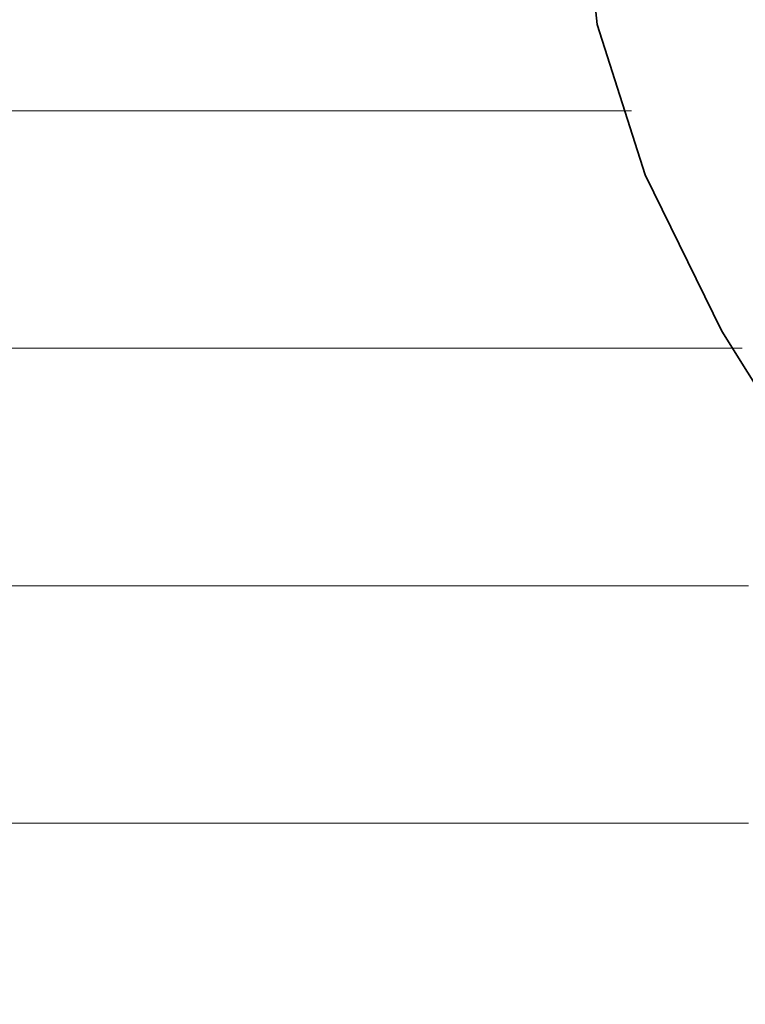
# Model space of a CAD drawing. Units: millimetres. Extents: x 59 to 11996, y 24 to 8424.
# Drawn here: x 8369 to 8391, y 506 to 535 of the extents above; entities that cross this region are included whole.
import ezdxf

# ---------------------------------------------------------------- set-up
doc = ezdxf.new("R2010")
doc.units = ezdxf.units.MM
doc.header["$MEASUREMENT"] = 0
doc.layers.add('(1) Shape lines', color=7, linetype='Continuous', lineweight=35)
doc.layers.add('(9) Sheet', color=7, linetype='Continuous', lineweight=35)

# ---------------------------------------------------------------- blocks, each defined once
blk = doc.blocks.new('HATCH_219_abe04744-7944-4294-80df-cab42f48f366')
at = {"layer": '(1) Shape lines', "color": 0, "lineweight": 9}
for p, q in [((8370.501, 532), (8368.374, 532)), ((8370.66, 525), (8368.374, 525)), ((8370.819, 518), (8368.374, 518)), ((8370.978, 511), (8368.374, 511))]:
    blk.add_line(p, q, dxfattribs=at)
blk = doc.blocks.new('HATCH_220_8144fdd4-b736-4ad0-b42c-24ca5a382a33')
at = {"layer": '(1) Shape lines', "color": 0, "lineweight": 9}
for p, q in [((8374.28, 532), (8370.501, 532)), ((8374.28, 525), (8370.66, 525)), ((8374.28, 518), (8370.819, 518)), ((8374.28, 511), (8370.978, 511))]:
    blk.add_line(p, q, dxfattribs=at)
blk = doc.blocks.new('HATCH_225_0e44e404-e5d3-4f63-897c-29a02f5c2209')
at = {"layer": '(1) Shape lines', "color": 0, "lineweight": 9}
for p, q in [((8375.178, 532), (8374.28, 532)), ((8375.244, 525), (8374.28, 525)), ((8375.31, 518), (8374.28, 518)), ((8375.376, 511), (8374.28, 511))]:
    blk.add_line(p, q, dxfattribs=at)
blk = doc.blocks.new('HATCH_226_1f3f59d4-0347-4fae-9b09-6b81571c1e04')
at = {"layer": '(1) Shape lines', "color": 0, "lineweight": 9}
for p, q in [((8376.742, 532), (8375.178, 532)), ((8376.742, 525), (8375.244, 525)), ((8376.742, 518), (8375.31, 518)), ((8376.742, 511), (8375.376, 511))]:
    blk.add_line(p, q, dxfattribs=at)
blk = doc.blocks.new('HATCH_231_14b6c363-feb0-4aba-a4bd-462ca716ac3d')
at = {"layer": '(1) Shape lines', "color": 0, "lineweight": 9}
for p, q in [((8377.364, 532), (8376.742, 532)), ((8377.409, 525), (8376.742, 525)), ((8377.454, 518), (8376.742, 518)), ((8377.5, 511), (8376.742, 511))]:
    blk.add_line(p, q, dxfattribs=at)
blk = doc.blocks.new('HATCH_232_e69ea70c-396b-4fcf-bd37-199a4c115e51')
at = {"layer": '(1) Shape lines', "color": 0, "lineweight": 9}
for p, q in [((8378.438, 532), (8377.364, 532)), ((8378.438, 525), (8377.409, 525)), ((8378.438, 518), (8377.454, 518)), ((8378.438, 511), (8377.5, 511))]:
    blk.add_line(p, q, dxfattribs=at)
blk = doc.blocks.new('HATCH_237_5d854037-6c40-484a-9815-0b133a338e54')
at = {"layer": '(1) Shape lines', "color": 0, "lineweight": 9}
for p, q in [((8378.468, 532), (8378.438, 532)), ((8378.47, 525), (8378.438, 525)), ((8378.472, 518), (8378.438, 518)), ((8378.474, 511), (8378.438, 511))]:
    blk.add_line(p, q, dxfattribs=at)
blk = doc.blocks.new('HATCH_238_471207cb-235e-454a-b68b-4188e3771d4b')
at = {"layer": '(1) Shape lines', "color": 0, "lineweight": 9}
for p, q in [((8378.52, 532), (8378.468, 532)), ((8378.52, 525), (8378.47, 525)), ((8378.52, 518), (8378.472, 518)), ((8378.52, 511), (8378.474, 511))]:
    blk.add_line(p, q, dxfattribs=at)
blk = doc.blocks.new('HATCH_243_12341131-cc70-4797-b94d-62a31fde79e2')
at = {"layer": '(1) Shape lines', "color": 0, "lineweight": 9}
for p, q in [((8378.626, 532), (8378.52, 532)), ((8378.633, 525), (8378.52, 525)), ((8378.641, 518), (8378.52, 518)), ((8378.649, 511), (8378.52, 511))]:
    blk.add_line(p, q, dxfattribs=at)
blk = doc.blocks.new('HATCH_244_f323a27f-cac6-4b13-bd82-c6246a63e42c')
at = {"layer": '(1) Shape lines', "color": 0, "lineweight": 9}
for p, q in [((8378.808, 532), (8378.626, 532)), ((8378.808, 525), (8378.633, 525)), ((8378.808, 518), (8378.641, 518)), ((8378.808, 511), (8378.649, 511))]:
    blk.add_line(p, q, dxfattribs=at)
blk = doc.blocks.new('HATCH_249_7a022d36-60df-4f62-9530-642ce348ff93')
at = {"layer": '(1) Shape lines', "color": 0, "lineweight": 9}
for p, q in [((8379.032, 532), (8378.808, 532)), ((8379.048, 525), (8378.808, 525)), ((8379.065, 518), (8378.808, 518)), ((8379.081, 511), (8378.808, 511))]:
    blk.add_line(p, q, dxfattribs=at)
blk = doc.blocks.new('HATCH_250_d8afdc2b-8ff2-4ae6-a5ac-b1531616729f')
at = {"layer": '(1) Shape lines', "color": 0, "lineweight": 9}
for p, q in [((8379.417, 532), (8379.032, 532)), ((8379.417, 525), (8379.048, 525)), ((8379.417, 518), (8379.065, 518)), ((8379.417, 511), (8379.081, 511))]:
    blk.add_line(p, q, dxfattribs=at)
blk = doc.blocks.new('HATCH_255_2a54c022-d99b-4edb-b61e-9f9b86b38772')
at = {"layer": '(1) Shape lines', "color": 0, "lineweight": 9}
for p, q in [((8379.447, 532), (8379.417, 532)), ((8379.449, 525), (8379.417, 525)), ((8379.451, 518), (8379.417, 518)), ((8379.454, 511), (8379.417, 511))]:
    blk.add_line(p, q, dxfattribs=at)
blk = doc.blocks.new('HATCH_256_4647c3c9-c1c3-484b-9c59-d022e5034024')
at = {"layer": '(1) Shape lines', "color": 0, "lineweight": 9}
for p, q in [((8379.499, 532), (8379.447, 532)), ((8379.499, 525), (8379.449, 525)), ((8379.499, 518), (8379.451, 518)), ((8379.499, 511), (8379.454, 511))]:
    blk.add_line(p, q, dxfattribs=at)
blk = doc.blocks.new('HATCH_261_48da392e-763c-493c-9e72-01f772384e5d')
at = {"layer": '(1) Shape lines', "color": 0, "lineweight": 9}
for p, q in [((8379.504, 532), (8379.499, 532)), ((8379.504, 525), (8379.499, 525)), ((8379.505, 518), (8379.499, 518)), ((8379.505, 511), (8379.499, 511))]:
    blk.add_line(p, q, dxfattribs=at)
blk = doc.blocks.new('HATCH_262_ba4ecca1-5493-47f0-9993-d6ad1913c5d7')
at = {"layer": '(1) Shape lines', "color": 0, "lineweight": 9}
for p, q in [((8379.513, 532), (8379.504, 532)), ((8379.513, 525), (8379.504, 525)), ((8379.513, 518), (8379.505, 518)), ((8379.513, 511), (8379.505, 511))]:
    blk.add_line(p, q, dxfattribs=at)
blk = doc.blocks.new('HATCH_267_b3283996-e304-48f4-9454-21c1cac85253')
at = {"layer": '(1) Shape lines', "color": 0, "lineweight": 9}
for p, q in [((8379.807, 532), (8379.513, 532)), ((8379.828, 525), (8379.513, 525)), ((8379.849, 518), (8379.513, 518)), ((8379.871, 511), (8379.513, 511))]:
    blk.add_line(p, q, dxfattribs=at)
blk = doc.blocks.new('HATCH_268_8d4c6528-69d2-4a43-bbf9-775aa2efeb17')
at = {"layer": '(1) Shape lines', "color": 0, "lineweight": 9}
for p, q in [((8380.31, 532), (8379.807, 532)), ((8380.31, 525), (8379.828, 525)), ((8380.31, 518), (8379.849, 518)), ((8380.31, 511), (8379.871, 511))]:
    blk.add_line(p, q, dxfattribs=at)
blk = doc.blocks.new('HATCH_273_663f699e-95d2-4b28-8843-e870ac2eb3f0')
at = {"layer": '(1) Shape lines', "color": 0, "lineweight": 9}
for p, q in [((8380.349, 532), (8380.31, 532)), ((8380.351, 525), (8380.31, 525)), ((8380.354, 518), (8380.31, 518)), ((8380.357, 511), (8380.31, 511))]:
    blk.add_line(p, q, dxfattribs=at)
blk = doc.blocks.new('HATCH_274_2a450a2e-7a54-4dac-905a-2da469f7a046')
at = {"layer": '(1) Shape lines', "color": 0, "lineweight": 9}
for p, q in [((8380.415, 532), (8380.349, 532)), ((8380.415, 525), (8380.351, 525)), ((8380.415, 518), (8380.354, 518)), ((8380.415, 511), (8380.357, 511))]:
    blk.add_line(p, q, dxfattribs=at)
blk = doc.blocks.new('HATCH_279_6c3f29af-d96e-494a-80ca-cbd50ccb49d3')
at = {"layer": '(1) Shape lines', "color": 0, "lineweight": 9}
for p, q in [((8380.625, 532), (8380.415, 532)), ((8380.64, 525), (8380.415, 525)), ((8380.655, 518), (8380.415, 518)), ((8380.67, 511), (8380.415, 511))]:
    blk.add_line(p, q, dxfattribs=at)
blk = doc.blocks.new('HATCH_280_9c97508f-2c8b-4553-81e4-0d0b1886d930')
at = {"layer": '(1) Shape lines', "color": 0, "lineweight": 9}
for p, q in [((8380.983, 532), (8380.625, 532)), ((8380.983, 525), (8380.64, 525)), ((8380.983, 518), (8380.655, 518)), ((8380.983, 511), (8380.67, 511))]:
    blk.add_line(p, q, dxfattribs=at)
blk = doc.blocks.new('HATCH_285_574b926a-b2bd-4500-8f88-4d739093d173')
at = {"layer": '(1) Shape lines', "color": 0, "lineweight": 9}
for p, q in [((8381.034, 532), (8380.983, 532)), ((8381.037, 525), (8380.983, 525)), ((8381.041, 518), (8380.983, 518)), ((8381.045, 511), (8380.983, 511))]:
    blk.add_line(p, q, dxfattribs=at)
blk = doc.blocks.new('HATCH_286_aba7bf45-5acb-4635-b97b-a949f5546797')
at = {"layer": '(1) Shape lines', "color": 0, "lineweight": 9}
for p, q in [((8381.12, 532), (8381.034, 532)), ((8381.12, 525), (8381.037, 525)), ((8381.12, 518), (8381.041, 518)), ((8381.12, 511), (8381.045, 511))]:
    blk.add_line(p, q, dxfattribs=at)
blk = doc.blocks.new('HATCH_291_44020100-cc1e-493e-b1be-82c7db42e21e')
at = {"layer": '(1) Shape lines', "color": 0, "lineweight": 9}
for p, q in [((8381.16, 532), (8381.12, 532)), ((8381.163, 525), (8381.12, 525)), ((8381.166, 518), (8381.12, 518)), ((8381.169, 511), (8381.12, 511))]:
    blk.add_line(p, q, dxfattribs=at)
blk = doc.blocks.new('HATCH_292_bd6cc981-da35-4fd8-b72f-cbb7c3012f6d')
at = {"layer": '(1) Shape lines', "color": 0, "lineweight": 9}
for p, q in [((8381.228, 532), (8381.16, 532)), ((8381.228, 525), (8381.163, 525)), ((8381.228, 518), (8381.166, 518)), ((8381.228, 511), (8381.169, 511))]:
    blk.add_line(p, q, dxfattribs=at)
blk = doc.blocks.new('HATCH_297_72b2df98-4870-47e0-80aa-ae3279d7fa9f')
at = {"layer": '(1) Shape lines', "color": 0, "lineweight": 9}
for p, q in [((8381.458, 532), (8381.228, 532)), ((8381.475, 525), (8381.228, 525)), ((8381.491, 518), (8381.228, 518)), ((8381.508, 511), (8381.228, 511))]:
    blk.add_line(p, q, dxfattribs=at)
blk = doc.blocks.new('HATCH_298_38ed1078-035b-48d8-8eed-94dfa2c3b4a6')
at = {"layer": '(1) Shape lines', "color": 0, "lineweight": 9}
for p, q in [((8381.85, 532), (8381.458, 532)), ((8381.85, 525), (8381.475, 525)), ((8381.85, 518), (8381.491, 518)), ((8381.85, 511), (8381.508, 511))]:
    blk.add_line(p, q, dxfattribs=at)
blk = doc.blocks.new('HATCH_303_6738e111-6e0c-47de-9fc3-d712211eaffc')
at = {"layer": '(1) Shape lines', "color": 0, "lineweight": 9}
for p, q in [((8381.889, 532), (8381.85, 532)), ((8381.892, 525), (8381.85, 525)), ((8381.895, 518), (8381.85, 518)), ((8381.898, 511), (8381.85, 511))]:
    blk.add_line(p, q, dxfattribs=at)
blk = doc.blocks.new('HATCH_304_36af35c8-09cf-409e-a13d-3c8a47bc99c4')
at = {"layer": '(1) Shape lines', "color": 0, "lineweight": 9}
for p, q in [((8381.957, 532), (8381.889, 532)), ((8381.957, 525), (8381.892, 525)), ((8381.957, 518), (8381.895, 518)), ((8381.957, 511), (8381.898, 511))]:
    blk.add_line(p, q, dxfattribs=at)
blk = doc.blocks.new('HATCH_309_9cc8aacb-f365-427c-a2f4-08e0e56a67f5')
at = {"layer": '(1) Shape lines', "color": 0, "lineweight": 9}
for p, q in [((8382.052, 532), (8381.957, 532)), ((8382.058, 525), (8381.957, 525)), ((8382.065, 518), (8381.957, 518)), ((8382.072, 511), (8381.957, 511))]:
    blk.add_line(p, q, dxfattribs=at)
blk = doc.blocks.new('HATCH_310_1483fd4d-0644-4350-a8df-dc39d2f59a28')
at = {"layer": '(1) Shape lines', "color": 0, "lineweight": 9}
for p, q in [((8382.212, 532), (8382.052, 532)), ((8382.212, 525), (8382.058, 525)), ((8382.212, 518), (8382.065, 518)), ((8382.212, 511), (8382.072, 511))]:
    blk.add_line(p, q, dxfattribs=at)
blk = doc.blocks.new('HATCH_315_e53b407a-db8c-44d1-8c2d-99c0a963adf3')
at = {"layer": '(1) Shape lines', "color": 0, "lineweight": 9}
for p, q in [((8382.32, 532), (8382.212, 532)), ((8382.327, 525), (8382.212, 525)), ((8382.335, 518), (8382.212, 518)), ((8382.343, 511), (8382.212, 511))]:
    blk.add_line(p, q, dxfattribs=at)
blk = doc.blocks.new('HATCH_316_bf82db73-1c7a-4780-a51e-5cb6608c1d55')
at = {"layer": '(1) Shape lines', "color": 0, "lineweight": 9}
for p, q in [((8382.502, 532), (8382.32, 532)), ((8382.502, 525), (8382.327, 525)), ((8382.502, 518), (8382.335, 518)), ((8382.502, 511), (8382.343, 511))]:
    blk.add_line(p, q, dxfattribs=at)
blk = doc.blocks.new('HATCH_321_55f018ce-1355-43bc-8028-0ed65c9261b3')
at = {"layer": '(1) Shape lines', "color": 0, "lineweight": 9}
for p, q in [((8382.541, 532), (8382.502, 532)), ((8382.544, 525), (8382.502, 525)), ((8382.546, 518), (8382.502, 518)), ((8382.549, 511), (8382.502, 511))]:
    blk.add_line(p, q, dxfattribs=at)
blk = doc.blocks.new('HATCH_322_8c8f3d30-5cfd-4a32-822e-417c33cbd75e')
at = {"layer": '(1) Shape lines', "color": 0, "lineweight": 9}
for p, q in [((8382.606, 532), (8382.541, 532)), ((8382.606, 525), (8382.544, 525)), ((8382.606, 518), (8382.546, 518)), ((8382.606, 511), (8382.549, 511))]:
    blk.add_line(p, q, dxfattribs=at)
blk = doc.blocks.new('HATCH_327_22738e00-31d8-412a-b0d6-05ba371a4117')
at = {"layer": '(1) Shape lines', "color": 0, "lineweight": 9}
for p, q in [((8382.782, 532), (8382.606, 532)), ((8382.795, 525), (8382.606, 525)), ((8382.808, 518), (8382.606, 518)), ((8382.821, 511), (8382.606, 511))]:
    blk.add_line(p, q, dxfattribs=at)
blk = doc.blocks.new('HATCH_328_8b085425-c754-45fa-a376-b55a1c048709')
at = {"layer": '(1) Shape lines', "color": 0, "lineweight": 9}
for p, q in [((8383.082, 532), (8382.782, 532)), ((8383.082, 525), (8382.795, 525)), ((8383.082, 518), (8382.808, 518)), ((8383.082, 511), (8382.821, 511))]:
    blk.add_line(p, q, dxfattribs=at)
blk = doc.blocks.new('HATCH_333_61acb6d0-8a32-4f17-9736-a2e6b89f39d2')
at = {"layer": '(1) Shape lines', "color": 0, "lineweight": 9}
for p, q in [((8383.118, 532), (8383.082, 532)), ((8383.12, 525), (8383.082, 525)), ((8383.123, 518), (8383.082, 518)), ((8383.125, 511), (8383.082, 511))]:
    blk.add_line(p, q, dxfattribs=at)
blk = doc.blocks.new('HATCH_334_eae185a5-7a18-4547-86a4-7741e00d7907')
at = {"layer": '(1) Shape lines', "color": 0, "lineweight": 9}
for p, q in [((8383.178, 532), (8383.118, 532)), ((8383.178, 525), (8383.12, 525)), ((8383.178, 518), (8383.123, 518)), ((8383.178, 511), (8383.125, 511))]:
    blk.add_line(p, q, dxfattribs=at)
blk = doc.blocks.new('HATCH_339_2048c112-90a9-4528-afda-50ff12bef0b3')
at = {"layer": '(1) Shape lines', "color": 0, "lineweight": 9}
for p, q in [((8383.187, 532), (8383.178, 532)), ((8383.188, 525), (8383.178, 525)), ((8383.188, 518), (8383.178, 518)), ((8383.189, 511), (8383.178, 511))]:
    blk.add_line(p, q, dxfattribs=at)
blk = doc.blocks.new('HATCH_340_782c30c7-e801-4426-8899-435084ffa19c')
at = {"layer": '(1) Shape lines', "color": 0, "lineweight": 9}
for p, q in [((8383.203, 532), (8383.187, 532)), ((8383.203, 525), (8383.188, 525)), ((8383.203, 518), (8383.188, 518)), ((8383.203, 511), (8383.189, 511))]:
    blk.add_line(p, q, dxfattribs=at)
blk = doc.blocks.new('HATCH_345_113ab3c8-332b-4340-af78-927793b9cdca')
at = {"layer": '(1) Shape lines', "color": 0, "lineweight": 9}
for p, q in [((8383.342, 532), (8383.203, 532)), ((8383.352, 525), (8383.203, 525)), ((8383.362, 518), (8383.203, 518)), ((8383.373, 511), (8383.203, 511))]:
    blk.add_line(p, q, dxfattribs=at)
blk = doc.blocks.new('HATCH_346_6f0f6f8a-3009-4e92-878b-fdefe6337747')
at = {"layer": '(1) Shape lines', "color": 0, "lineweight": 9}
for p, q in [((8383.579, 532), (8383.342, 532)), ((8383.579, 525), (8383.352, 525)), ((8383.579, 518), (8383.362, 518)), ((8383.579, 511), (8383.373, 511))]:
    blk.add_line(p, q, dxfattribs=at)
blk = doc.blocks.new('HATCH_351_e00b6341-aa73-4fab-8be3-81dbcce36dce')
at = {"layer": '(1) Shape lines', "color": 0, "lineweight": 9}
for p, q in [((8383.583, 532), (8383.579, 532)), ((8383.584, 525), (8383.579, 525)), ((8383.584, 518), (8383.579, 518)), ((8383.584, 511), (8383.579, 511))]:
    blk.add_line(p, q, dxfattribs=at)
blk = doc.blocks.new('HATCH_352_7da5c2f2-5151-4527-ac01-c7568fcd5084')
at = {"layer": '(1) Shape lines', "color": 0, "lineweight": 9}
for p, q in [((8383.591, 532), (8383.583, 532)), ((8383.591, 525), (8383.584, 525)), ((8383.591, 518), (8383.584, 518)), ((8383.591, 511), (8383.584, 511))]:
    blk.add_line(p, q, dxfattribs=at)
blk = doc.blocks.new('HATCH_357_7cd119aa-7c2f-483f-b0f5-7d21a6b9b7d9')
at = {"layer": '(1) Shape lines', "color": 0, "lineweight": 9}
for p, q in [((8383.623, 532), (8383.591, 532)), ((8383.625, 525), (8383.591, 525)), ((8383.628, 518), (8383.591, 518)), ((8383.63, 511), (8383.591, 511))]:
    blk.add_line(p, q, dxfattribs=at)
blk = doc.blocks.new('HATCH_358_e0911a05-dcec-4564-b2e5-597fa568287e')
at = {"layer": '(1) Shape lines', "color": 0, "lineweight": 9}
for p, q in [((8383.677, 532), (8383.623, 532)), ((8383.677, 525), (8383.625, 525)), ((8383.677, 518), (8383.628, 518)), ((8383.677, 511), (8383.63, 511))]:
    blk.add_line(p, q, dxfattribs=at)
blk = doc.blocks.new('HATCH_363_b2cab291-32ed-493a-858f-d14b3030d198')
at = {"layer": '(1) Shape lines', "color": 0, "lineweight": 9}
for p, q in [((8383.787, 532), (8383.677, 532)), ((8383.795, 525), (8383.677, 525)), ((8383.803, 518), (8383.677, 518)), ((8383.811, 511), (8383.677, 511))]:
    blk.add_line(p, q, dxfattribs=at)
blk = doc.blocks.new('HATCH_364_52a17634-a734-484a-855b-8daf6a96a46c')
at = {"layer": '(1) Shape lines', "color": 0, "lineweight": 9}
for p, q in [((8383.973, 532), (8383.787, 532)), ((8383.973, 525), (8383.795, 525)), ((8383.973, 518), (8383.803, 518)), ((8383.973, 511), (8383.811, 511))]:
    blk.add_line(p, q, dxfattribs=at)
blk = doc.blocks.new('HATCH_369_88c95f44-208d-4053-aa8d-0a9df5093559')
at = {"layer": '(1) Shape lines', "color": 0, "lineweight": 9}
for p, q in [((8383.995, 532), (8383.973, 532)), ((8383.997, 525), (8383.973, 525)), ((8383.998, 518), (8383.973, 518)), ((8384, 511), (8383.973, 511))]:
    blk.add_line(p, q, dxfattribs=at)
blk = doc.blocks.new('HATCH_370_a253dd7f-9845-4946-b180-e8ab179a8db4')
at = {"layer": '(1) Shape lines', "color": 0, "lineweight": 9}
for p, q in [((8384.032, 532), (8383.995, 532)), ((8384.032, 525), (8383.997, 525)), ((8384.032, 518), (8383.998, 518)), ((8384.032, 511), (8384, 511))]:
    blk.add_line(p, q, dxfattribs=at)
blk = doc.blocks.new('HATCH_375_a9363003-3034-4c02-88c3-bdc1589a711b')
at = {"layer": '(1) Shape lines', "color": 0, "lineweight": 9}
for p, q in [((8384.06, 532), (8384.032, 532)), ((8384.062, 525), (8384.032, 525)), ((8384.064, 518), (8384.032, 518)), ((8384.067, 511), (8384.032, 511))]:
    blk.add_line(p, q, dxfattribs=at)
blk = doc.blocks.new('HATCH_376_319cc17e-3a1c-413e-b229-1d6520742ea1')
at = {"layer": '(1) Shape lines', "color": 0, "lineweight": 9}
for p, q in [((8384.108, 532), (8384.06, 532)), ((8384.108, 525), (8384.062, 525)), ((8384.108, 518), (8384.064, 518)), ((8384.108, 511), (8384.067, 511))]:
    blk.add_line(p, q, dxfattribs=at)
blk = doc.blocks.new('HATCH_381_53f96e18-8ebb-4023-b2ec-c7bf3d1b926e')
at = {"layer": '(1) Shape lines', "color": 0, "lineweight": 9}
for p, q in [((8384.22, 532), (8384.108, 532)), ((8384.228, 525), (8384.108, 525)), ((8384.236, 518), (8384.108, 518)), ((8384.245, 511), (8384.108, 511))]:
    blk.add_line(p, q, dxfattribs=at)
blk = doc.blocks.new('HATCH_382_9cbb8add-feb6-428e-ae3a-71b6ecb9dfac')
at = {"layer": '(1) Shape lines', "color": 0, "lineweight": 9}
for p, q in [((8384.41, 532), (8384.22, 532)), ((8384.41, 525), (8384.228, 525)), ((8384.41, 518), (8384.236, 518)), ((8384.41, 511), (8384.245, 511))]:
    blk.add_line(p, q, dxfattribs=at)
blk = doc.blocks.new('HATCH_387_432fa492-c955-4d84-87f4-c5b10fc85bb6')
at = {"layer": '(1) Shape lines', "color": 0, "lineweight": 9}
for p, q in [((8384.434, 532), (8384.41, 532)), ((8384.435, 525), (8384.41, 525)), ((8384.437, 518), (8384.41, 518)), ((8384.439, 511), (8384.41, 511))]:
    blk.add_line(p, q, dxfattribs=at)
blk = doc.blocks.new('HATCH_388_8ec2ebfc-d414-407c-a315-a89a2f9271b7')
at = {"layer": '(1) Shape lines', "color": 0, "lineweight": 9}
for p, q in [((8384.473, 532), (8384.434, 532)), ((8384.473, 525), (8384.435, 525)), ((8384.473, 518), (8384.437, 518)), ((8384.473, 511), (8384.439, 511))]:
    blk.add_line(p, q, dxfattribs=at)
blk = doc.blocks.new('HATCH_393_21a34350-cfda-4221-9de6-30af735011fb')
at = {"layer": '(1) Shape lines', "color": 0, "lineweight": 9}
for p, q in [((8384.498, 532), (8384.473, 532)), ((8384.5, 525), (8384.473, 525)), ((8384.502, 518), (8384.473, 518)), ((8384.504, 511), (8384.473, 511))]:
    blk.add_line(p, q, dxfattribs=at)
blk = doc.blocks.new('HATCH_394_80d4b478-ef3a-4ebf-b03e-ad9fa955a89d')
at = {"layer": '(1) Shape lines', "color": 0, "lineweight": 9}
for p, q in [((8384.541, 532), (8384.498, 532)), ((8384.541, 525), (8384.5, 525)), ((8384.541, 518), (8384.502, 518)), ((8384.541, 511), (8384.504, 511))]:
    blk.add_line(p, q, dxfattribs=at)
blk = doc.blocks.new('HATCH_399_0928438c-7257-4834-9adc-074640da51f4')
at = {"layer": '(1) Shape lines', "color": 0, "lineweight": 9}
for p, q in [((8384.61, 532), (8384.541, 532)), ((8384.615, 525), (8384.541, 525)), ((8384.62, 518), (8384.541, 518)), ((8384.625, 511), (8384.541, 511))]:
    blk.add_line(p, q, dxfattribs=at)
blk = doc.blocks.new('HATCH_400_000ec8ca-315d-499c-b17d-c9621cb2783c')
at = {"layer": '(1) Shape lines', "color": 0, "lineweight": 9}
for p, q in [((8384.727, 532), (8384.61, 532)), ((8384.727, 525), (8384.615, 525)), ((8384.727, 518), (8384.62, 518)), ((8384.727, 511), (8384.625, 511))]:
    blk.add_line(p, q, dxfattribs=at)
blk = doc.blocks.new('HATCH_405_3a1406a8-e16b-43d3-853f-2b6ef604523b')
at = {"layer": '(1) Shape lines', "color": 0, "lineweight": 9}
for p, q in [((8384.746, 532), (8384.727, 532)), ((8384.747, 525), (8384.727, 525)), ((8384.749, 518), (8384.727, 518)), ((8384.75, 511), (8384.727, 511))]:
    blk.add_line(p, q, dxfattribs=at)
blk = doc.blocks.new('HATCH_406_7ea84c5d-b861-42c2-88ff-021cc26e9b23')
at = {"layer": '(1) Shape lines', "color": 0, "lineweight": 9}
for p, q in [((8384.777, 532), (8384.746, 532)), ((8384.777, 525), (8384.747, 525)), ((8384.777, 518), (8384.749, 518)), ((8384.777, 511), (8384.75, 511))]:
    blk.add_line(p, q, dxfattribs=at)
blk = doc.blocks.new('HATCH_411_49122839-93ab-4ae0-a7f9-c9f265666e89')
at = {"layer": '(1) Shape lines', "color": 0, "lineweight": 9}
for p, q in [((8384.832, 532), (8384.777, 532)), ((8384.836, 525), (8384.777, 525)), ((8384.84, 518), (8384.777, 518)), ((8384.844, 511), (8384.777, 511))]:
    blk.add_line(p, q, dxfattribs=at)
blk = doc.blocks.new('HATCH_412_834f3b28-d84d-4248-b823-38eadd5e5e3e')
at = {"layer": '(1) Shape lines', "color": 0, "lineweight": 9}
for p, q in [((8384.924, 532), (8384.832, 532)), ((8384.924, 525), (8384.836, 525)), ((8384.924, 518), (8384.84, 518)), ((8384.924, 511), (8384.844, 511))]:
    blk.add_line(p, q, dxfattribs=at)
blk = doc.blocks.new('HATCH_417_f4c4952f-fa67-428b-823c-65895e3c6ee4')
at = {"layer": '(1) Shape lines', "color": 0, "lineweight": 9}
for p, q in [((8384.947, 532), (8384.924, 532)), ((8384.949, 525), (8384.924, 525)), ((8384.951, 518), (8384.924, 518)), ((8384.952, 511), (8384.924, 511))]:
    blk.add_line(p, q, dxfattribs=at)
blk = doc.blocks.new('HATCH_418_67d3dc6a-112f-45f2-89da-275c24f839b8')
at = {"layer": '(1) Shape lines', "color": 0, "lineweight": 9}
for p, q in [((8384.987, 532), (8384.947, 532)), ((8384.987, 525), (8384.949, 525)), ((8384.987, 518), (8384.951, 518)), ((8384.987, 511), (8384.952, 511))]:
    blk.add_line(p, q, dxfattribs=at)
blk = doc.blocks.new('HATCH_423_8c2f04dc-b785-46ed-8636-33def74611d5')
at = {"layer": '(1) Shape lines', "color": 0, "lineweight": 9}
for p, q in [((8385.063, 532), (8384.987, 532)), ((8385.068, 525), (8384.987, 525)), ((8385.074, 518), (8384.987, 518)), ((8385.079, 511), (8384.987, 511))]:
    blk.add_line(p, q, dxfattribs=at)
blk = doc.blocks.new('HATCH_424_2d06c723-5886-4f7b-a708-ae3dca4bc058')
at = {"layer": '(1) Shape lines', "color": 0, "lineweight": 9}
for p, q in [((8385.192, 532), (8385.063, 532)), ((8385.192, 525), (8385.068, 525)), ((8385.192, 518), (8385.074, 518)), ((8385.192, 511), (8385.079, 511))]:
    blk.add_line(p, q, dxfattribs=at)
blk = doc.blocks.new('HATCH_429_8181cecf-eaf2-45dd-b4fb-206a6e684068')
at = {"layer": '(1) Shape lines', "color": 0, "lineweight": 9}
for p, q in [((8385.198, 532), (8385.192, 532)), ((8385.199, 525), (8385.192, 525)), ((8385.199, 518), (8385.192, 518)), ((8385.2, 511), (8385.192, 511))]:
    blk.add_line(p, q, dxfattribs=at)
blk = doc.blocks.new('HATCH_430_ba91852c-6777-4735-b029-82be2972896e')
at = {"layer": '(1) Shape lines', "color": 0, "lineweight": 9}
for p, q in [((8385.209, 532), (8385.198, 532)), ((8385.209, 525), (8385.199, 525)), ((8385.209, 518), (8385.199, 518)), ((8385.209, 511), (8385.2, 511))]:
    blk.add_line(p, q, dxfattribs=at)
blk = doc.blocks.new('HATCH_435_08528f8b-cd8a-4f66-abcc-1f4d8132ee1a')
at = {"layer": '(1) Shape lines', "color": 0, "lineweight": 9}
for p, q in [((8385.212, 532), (8385.209, 532)), ((8385.213, 525), (8385.209, 525)), ((8385.213, 518), (8385.209, 518)), ((8385.213, 511), (8385.209, 511))]:
    blk.add_line(p, q, dxfattribs=at)
blk = doc.blocks.new('HATCH_436_770b194d-ec0f-4d17-abdb-51f57c888ee9')
at = {"layer": '(1) Shape lines', "color": 0, "lineweight": 9}
for p, q in [((8385.217, 532), (8385.212, 532)), ((8385.217, 525), (8385.213, 525)), ((8385.217, 518), (8385.213, 518)), ((8385.217, 511), (8385.213, 511))]:
    blk.add_line(p, q, dxfattribs=at)
blk = doc.blocks.new('HATCH_441_96a2703d-a769-4b1c-bd91-13474dc03809')
at = {"layer": '(1) Shape lines', "color": 0, "lineweight": 9}
for p, q in [((8385.305, 532), (8385.217, 532)), ((8385.311, 525), (8385.217, 525)), ((8385.317, 518), (8385.217, 518)), ((8385.323, 511), (8385.217, 511))]:
    blk.add_line(p, q, dxfattribs=at)
blk = doc.blocks.new('HATCH_442_3a985878-5e2c-43c8-b5e5-99907b61d5b5')
at = {"layer": '(1) Shape lines', "color": 0, "lineweight": 9}
for p, q in [((8385.452, 532), (8385.305, 532)), ((8385.452, 525), (8385.311, 525)), ((8385.452, 518), (8385.317, 518)), ((8385.452, 511), (8385.323, 511))]:
    blk.add_line(p, q, dxfattribs=at)
blk = doc.blocks.new('HATCH_447_7c0a5d4d-db72-44a7-be10-fd2c824c4bdb')
at = {"layer": '(1) Shape lines', "color": 0, "lineweight": 9}
for p, q in [((8385.454, 532), (8385.452, 532)), ((8385.454, 525), (8385.452, 525)), ((8385.455, 518), (8385.452, 518)), ((8385.455, 511), (8385.452, 511))]:
    blk.add_line(p, q, dxfattribs=at)
blk = doc.blocks.new('HATCH_448_46301548-2d70-4a30-bd5c-26e0e738137d')
at = {"layer": '(1) Shape lines', "color": 0, "lineweight": 9}
for p, q in [((8385.459, 532), (8385.454, 532)), ((8385.459, 525), (8385.454, 525)), ((8385.459, 518), (8385.455, 518)), ((8385.459, 511), (8385.455, 511))]:
    blk.add_line(p, q, dxfattribs=at)
blk = doc.blocks.new('HATCH_453_3bff53c0-973d-4ccd-bda1-4b8425a3ce53')
at = {"layer": '(1) Shape lines', "color": 0, "lineweight": 9}
for p, q in [((8385.486, 532), (8385.459, 532)), ((8385.488, 525), (8385.459, 525)), ((8385.49, 518), (8385.459, 518)), ((8385.492, 511), (8385.459, 511))]:
    blk.add_line(p, q, dxfattribs=at)
blk = doc.blocks.new('HATCH_454_42f457f4-bbe4-4b62-b93b-baa940034b47')
at = {"layer": '(1) Shape lines', "color": 0, "lineweight": 9}
for p, q in [((8385.532, 532), (8385.486, 532)), ((8385.532, 525), (8385.488, 525)), ((8385.532, 518), (8385.49, 518)), ((8385.532, 511), (8385.492, 511))]:
    blk.add_line(p, q, dxfattribs=at)
blk = doc.blocks.new('HATCH_457_e04c4f96-5c76-47b1-b542-0f870fc8151b')
at = {"layer": '(1) Shape lines', "color": 0, "lineweight": 9}
for p, q in [((8385.537, 532), (8385.532, 532)), ((8385.537, 525), (8385.532, 525)), ((8385.538, 518), (8385.532, 518)), ((8385.538, 511), (8385.532, 511))]:
    blk.add_line(p, q, dxfattribs=at)
blk = doc.blocks.new('HATCH_458_3be78b0f-4690-454a-936a-7a5f92d5250b')
at = {"layer": '(1) Shape lines', "color": 0, "lineweight": 9}
for p, q in [((8385.545, 532), (8385.537, 532)), ((8385.545, 525), (8385.537, 525)), ((8385.545, 518), (8385.538, 518)), ((8385.545, 511), (8385.538, 511))]:
    blk.add_line(p, q, dxfattribs=at)
blk = doc.blocks.new('HATCH_461_fb17ab29-dc4d-48c2-9759-81b7da26534e')
at = {"layer": '(1) Shape lines', "color": 0, "lineweight": 9}
for p, q in [((8385.714, 532), (8385.545, 532)), ((8385.726, 525), (8385.545, 525)), ((8385.738, 518), (8385.545, 518)), ((8385.75, 511), (8385.545, 511))]:
    blk.add_line(p, q, dxfattribs=at)
blk = doc.blocks.new('HATCH_462_87ebbf4c-c2a5-4cd5-9494-f091cb8a07f5')
at = {"layer": '(1) Shape lines', "color": 0, "lineweight": 9}
for p, q in [((8385.999, 532), (8385.714, 532)), ((8385.999, 525), (8385.726, 525)), ((8385.999, 518), (8385.738, 518)), ((8385.999, 511), (8385.75, 511))]:
    blk.add_line(p, q, dxfattribs=at)
blk = doc.blocks.new('HATCH_465_c1f9db4c-8110-4bbe-99a0-88da4c38287d')
at = {"layer": '(1) Shape lines', "color": 0, "lineweight": 9}
for p, q in [((8386.011, 532), (8385.999, 532)), ((8386.012, 525), (8385.999, 525)), ((8386.013, 518), (8385.999, 518)), ((8386.014, 511), (8385.999, 511))]:
    blk.add_line(p, q, dxfattribs=at)
blk = doc.blocks.new('HATCH_466_f0410240-d9d2-47c7-81c3-15164d74cd6c')
at = {"layer": '(1) Shape lines', "color": 0, "lineweight": 9}
for p, q in [((8386.032, 532), (8386.011, 532)), ((8386.032, 525), (8386.012, 525)), ((8386.032, 518), (8386.013, 518)), ((8386.032, 511), (8386.014, 511))]:
    blk.add_line(p, q, dxfattribs=at)
blk = doc.blocks.new('HATCH_469_9845c6d9-9b95-462f-9b40-b3d960bad56a')
at = {"layer": '(1) Shape lines', "color": 0, "lineweight": 9}
for p, q in [((8386.058, 532), (8386.032, 532)), ((8386.084, 525), (8386.032, 525)), ((8386.11, 518), (8386.032, 518)), ((8386.137, 511), (8386.032, 511))]:
    blk.add_line(p, q, dxfattribs=at)
blk = doc.blocks.new('HATCH_470_1a99444b-437b-42d1-94cc-b3e7fdefc2d0')
at = {"layer": '(1) Shape lines', "color": 0, "lineweight": 9}
for p, q in [((8386.676, 532), (8386.058, 532)), ((8386.676, 525), (8386.084, 525)), ((8386.676, 518), (8386.11, 518)), ((8386.676, 511), (8386.137, 511))]:
    blk.add_line(p, q, dxfattribs=at)
blk = doc.blocks.new('HATCH_475_d91deddf-d879-4e54-9392-377dcad079f0')
at = {"layer": '(1) Shape lines', "color": 0, "lineweight": 9}
for p, q in [((8386.676, 532), (8386.676, 532)), ((8386.677, 525), (8386.676, 525)), ((8386.678, 518), (8386.676, 518)), ((8386.679, 511), (8386.676, 511))]:
    blk.add_line(p, q, dxfattribs=at)
blk = doc.blocks.new('HATCH_476_d8d4e8ce-1780-45ce-88e2-23cbb49f3bf5')
at = {"layer": '(1) Shape lines', "color": 0, "lineweight": 9}
for p, q in [((8386.697, 532), (8386.676, 532)), ((8386.697, 525), (8386.677, 525)), ((8386.697, 518), (8386.678, 518)), ((8386.697, 511), (8386.679, 511))]:
    blk.add_line(p, q, dxfattribs=at)
blk = doc.blocks.new('HATCH_481_90580ce7-16f2-42a9-aec2-1d4dd76ae0b2')
at = {"layer": '(1) Shape lines', "color": 0, "lineweight": 9}
for p, q in [((8386.717, 532), (8386.697, 532)), ((8386.754, 525), (8386.697, 525)), ((8386.792, 518), (8386.697, 518)), ((8386.83, 511), (8386.697, 511))]:
    blk.add_line(p, q, dxfattribs=at)
blk = doc.blocks.new('HATCH_482_cf3734e8-72b8-4e6f-8896-12dc8e13dea7')
at = {"layer": '(1) Shape lines', "color": 0, "lineweight": 9}
for p, q in [((8387.483, 532), (8386.717, 532)), ((8387.597, 525), (8386.754, 525)), ((8387.597, 518), (8386.792, 518)), ((8387.597, 511), (8386.83, 511))]:
    blk.add_line(p, q, dxfattribs=at)
blk = doc.blocks.new('HATCH_487_f8f941aa-410a-4a5a-b136-40c1068ed245')
at = {"layer": '(1) Shape lines', "color": 0, "lineweight": 9}
for p, q in [((8387.608, 525), (8387.597, 525)), ((8387.621, 518), (8387.597, 518)), ((8387.633, 511), (8387.597, 511))]:
    blk.add_line(p, q, dxfattribs=at)
blk = doc.blocks.new('HATCH_488_9682635c-2ea4-4584-8575-d1173173083f')
at = {"layer": '(1) Shape lines', "color": 0, "lineweight": 9}
for p, q in [((8387.887, 525), (8387.608, 525)), ((8387.887, 518), (8387.621, 518)), ((8387.887, 511), (8387.633, 511))]:
    blk.add_line(p, q, dxfattribs=at)
blk = doc.blocks.new('HATCH_493_b5ef3e2f-eecc-4d2c-badb-2c000b801cc6')
at = {"layer": '(1) Shape lines', "color": 0, "lineweight": 9}
for p, q in [((8387.909, 525), (8387.887, 525)), ((8387.94, 518), (8387.887, 518)), ((8387.971, 511), (8387.887, 511))]:
    blk.add_line(p, q, dxfattribs=at)
blk = doc.blocks.new('HATCH_494_e732d820-77a5-4ec6-806b-e10d0188064c')
at = {"layer": '(1) Shape lines', "color": 0, "lineweight": 9}
for p, q in [((8388.595, 525), (8387.909, 525)), ((8388.595, 518), (8387.94, 518)), ((8388.595, 511), (8387.971, 511))]:
    blk.add_line(p, q, dxfattribs=at)
blk = doc.blocks.new('HATCH_499_9f3b3565-6a14-4de2-b831-8c08d9365b47')
at = {"layer": '(1) Shape lines', "color": 0, "lineweight": 9}
for p, q in [((8388.616, 525), (8388.595, 525)), ((8388.653, 518), (8388.595, 518)), ((8388.69, 511), (8388.595, 511))]:
    blk.add_line(p, q, dxfattribs=at)
blk = doc.blocks.new('HATCH_500_350b1f87-a319-45db-9d4a-51907db7d3a1')
at = {"layer": '(1) Shape lines', "color": 0, "lineweight": 9}
for p, q in [((8389.444, 525), (8388.616, 525)), ((8389.444, 518), (8388.653, 518)), ((8389.444, 511), (8388.69, 511))]:
    blk.add_line(p, q, dxfattribs=at)
blk = doc.blocks.new('HATCH_507_99b6b65e-8431-4544-948e-0f3c4ae5a877')
at = {"layer": '(1) Shape lines', "color": 0, "lineweight": 9}
for p, q in [((8389.466, 525), (8389.444, 525)), ((8389.532, 518), (8389.444, 518)), ((8389.599, 511), (8389.444, 511))]:
    blk.add_line(p, q, dxfattribs=at)
blk = doc.blocks.new('HATCH_508_a7950d7a-86cc-4059-b7e5-fadaf1876af0')
at = {"layer": '(1) Shape lines', "color": 0, "lineweight": 9}
for p, q in [((8390.751, 525), (8389.466, 525)), ((8390.94, 518), (8389.532, 518)), ((8390.94, 511), (8389.599, 511))]:
    blk.add_line(p, q, dxfattribs=at)
blk = doc.blocks.new('GROUP_0_297f7c44-88c8-4ece-a9f0-b50a1fd88e34')
at = {"layer": '(9) Sheet', "color": 7, "linetype": 'Continuous', "lineweight": 35, "ltscale": 20}
blk.add_lwpolyline([(8434.111, 475.004), (8427.378, 482.869), (8418.883, 491.718), (8400.729, 511.001), (8393.129, 520.751), (8390.149, 525.504), (8387.887, 530.117), (8386.472, 534.549), (8386.032, 538.757)], dxfattribs=at)
at = {"layer": '(1) Shape lines', "color": 154, "linetype": 'ByBlock'}
for name in ['HATCH_219_abe04744-7944-4294-80df-cab42f48f366', 'HATCH_220_8144fdd4-b736-4ad0-b42c-24ca5a382a33', 'HATCH_225_0e44e404-e5d3-4f63-897c-29a02f5c2209', 'HATCH_226_1f3f59d4-0347-4fae-9b09-6b81571c1e04', 'HATCH_231_14b6c363-feb0-4aba-a4bd-462ca716ac3d', 'HATCH_232_e69ea70c-396b-4fcf-bd37-199a4c115e51', 'HATCH_237_5d854037-6c40-484a-9815-0b133a338e54', 'HATCH_238_471207cb-235e-454a-b68b-4188e3771d4b', 'HATCH_243_12341131-cc70-4797-b94d-62a31fde79e2', 'HATCH_244_f323a27f-cac6-4b13-bd82-c6246a63e42c', 'HATCH_249_7a022d36-60df-4f62-9530-642ce348ff93', 'HATCH_250_d8afdc2b-8ff2-4ae6-a5ac-b1531616729f', 'HATCH_255_2a54c022-d99b-4edb-b61e-9f9b86b38772', 'HATCH_256_4647c3c9-c1c3-484b-9c59-d022e5034024', 'HATCH_261_48da392e-763c-493c-9e72-01f772384e5d', 'HATCH_262_ba4ecca1-5493-47f0-9993-d6ad1913c5d7', 'HATCH_267_b3283996-e304-48f4-9454-21c1cac85253', 'HATCH_268_8d4c6528-69d2-4a43-bbf9-775aa2efeb17', 'HATCH_273_663f699e-95d2-4b28-8843-e870ac2eb3f0', 'HATCH_274_2a450a2e-7a54-4dac-905a-2da469f7a046', 'HATCH_279_6c3f29af-d96e-494a-80ca-cbd50ccb49d3', 'HATCH_280_9c97508f-2c8b-4553-81e4-0d0b1886d930', 'HATCH_285_574b926a-b2bd-4500-8f88-4d739093d173', 'HATCH_286_aba7bf45-5acb-4635-b97b-a949f5546797', 'HATCH_291_44020100-cc1e-493e-b1be-82c7db42e21e', 'HATCH_292_bd6cc981-da35-4fd8-b72f-cbb7c3012f6d', 'HATCH_297_72b2df98-4870-47e0-80aa-ae3279d7fa9f', 'HATCH_298_38ed1078-035b-48d8-8eed-94dfa2c3b4a6', 'HATCH_303_6738e111-6e0c-47de-9fc3-d712211eaffc', 'HATCH_304_36af35c8-09cf-409e-a13d-3c8a47bc99c4', 'HATCH_309_9cc8aacb-f365-427c-a2f4-08e0e56a67f5', 'HATCH_310_1483fd4d-0644-4350-a8df-dc39d2f59a28', 'HATCH_315_e53b407a-db8c-44d1-8c2d-99c0a963adf3', 'HATCH_316_bf82db73-1c7a-4780-a51e-5cb6608c1d55', 'HATCH_321_55f018ce-1355-43bc-8028-0ed65c9261b3', 'HATCH_322_8c8f3d30-5cfd-4a32-822e-417c33cbd75e', 'HATCH_327_22738e00-31d8-412a-b0d6-05ba371a4117', 'HATCH_328_8b085425-c754-45fa-a376-b55a1c048709', 'HATCH_333_61acb6d0-8a32-4f17-9736-a2e6b89f39d2', 'HATCH_334_eae185a5-7a18-4547-86a4-7741e00d7907', 'HATCH_339_2048c112-90a9-4528-afda-50ff12bef0b3', 'HATCH_340_782c30c7-e801-4426-8899-435084ffa19c', 'HATCH_345_113ab3c8-332b-4340-af78-927793b9cdca', 'HATCH_346_6f0f6f8a-3009-4e92-878b-fdefe6337747', 'HATCH_351_e00b6341-aa73-4fab-8be3-81dbcce36dce', 'HATCH_352_7da5c2f2-5151-4527-ac01-c7568fcd5084', 'HATCH_357_7cd119aa-7c2f-483f-b0f5-7d21a6b9b7d9', 'HATCH_358_e0911a05-dcec-4564-b2e5-597fa568287e', 'HATCH_363_b2cab291-32ed-493a-858f-d14b3030d198', 'HATCH_364_52a17634-a734-484a-855b-8daf6a96a46c', 'HATCH_369_88c95f44-208d-4053-aa8d-0a9df5093559', 'HATCH_370_a253dd7f-9845-4946-b180-e8ab179a8db4', 'HATCH_375_a9363003-3034-4c02-88c3-bdc1589a711b', 'HATCH_376_319cc17e-3a1c-413e-b229-1d6520742ea1', 'HATCH_381_53f96e18-8ebb-4023-b2ec-c7bf3d1b926e', 'HATCH_382_9cbb8add-feb6-428e-ae3a-71b6ecb9dfac', 'HATCH_387_432fa492-c955-4d84-87f4-c5b10fc85bb6', 'HATCH_388_8ec2ebfc-d414-407c-a315-a89a2f9271b7', 'HATCH_393_21a34350-cfda-4221-9de6-30af735011fb', 'HATCH_394_80d4b478-ef3a-4ebf-b03e-ad9fa955a89d', 'HATCH_399_0928438c-7257-4834-9adc-074640da51f4', 'HATCH_400_000ec8ca-315d-499c-b17d-c9621cb2783c', 'HATCH_405_3a1406a8-e16b-43d3-853f-2b6ef604523b', 'HATCH_406_7ea84c5d-b861-42c2-88ff-021cc26e9b23', 'HATCH_411_49122839-93ab-4ae0-a7f9-c9f265666e89', 'HATCH_412_834f3b28-d84d-4248-b823-38eadd5e5e3e', 'HATCH_417_f4c4952f-fa67-428b-823c-65895e3c6ee4', 'HATCH_418_67d3dc6a-112f-45f2-89da-275c24f839b8', 'HATCH_423_8c2f04dc-b785-46ed-8636-33def74611d5', 'HATCH_424_2d06c723-5886-4f7b-a708-ae3dca4bc058', 'HATCH_429_8181cecf-eaf2-45dd-b4fb-206a6e684068', 'HATCH_430_ba91852c-6777-4735-b029-82be2972896e', 'HATCH_435_08528f8b-cd8a-4f66-abcc-1f4d8132ee1a', 'HATCH_436_770b194d-ec0f-4d17-abdb-51f57c888ee9', 'HATCH_441_96a2703d-a769-4b1c-bd91-13474dc03809', 'HATCH_442_3a985878-5e2c-43c8-b5e5-99907b61d5b5', 'HATCH_447_7c0a5d4d-db72-44a7-be10-fd2c824c4bdb', 'HATCH_448_46301548-2d70-4a30-bd5c-26e0e738137d', 'HATCH_453_3bff53c0-973d-4ccd-bda1-4b8425a3ce53', 'HATCH_454_42f457f4-bbe4-4b62-b93b-baa940034b47', 'HATCH_457_e04c4f96-5c76-47b1-b542-0f870fc8151b', 'HATCH_458_3be78b0f-4690-454a-936a-7a5f92d5250b', 'HATCH_461_fb17ab29-dc4d-48c2-9759-81b7da26534e', 'HATCH_462_87ebbf4c-c2a5-4cd5-9494-f091cb8a07f5', 'HATCH_465_c1f9db4c-8110-4bbe-99a0-88da4c38287d', 'HATCH_466_f0410240-d9d2-47c7-81c3-15164d74cd6c', 'HATCH_469_9845c6d9-9b95-462f-9b40-b3d960bad56a', 'HATCH_470_1a99444b-437b-42d1-94cc-b3e7fdefc2d0', 'HATCH_475_d91deddf-d879-4e54-9392-377dcad079f0', 'HATCH_476_d8d4e8ce-1780-45ce-88e2-23cbb49f3bf5', 'HATCH_481_90580ce7-16f2-42a9-aec2-1d4dd76ae0b2', 'HATCH_482_cf3734e8-72b8-4e6f-8896-12dc8e13dea7', 'HATCH_487_f8f941aa-410a-4a5a-b136-40c1068ed245', 'HATCH_488_9682635c-2ea4-4584-8575-d1173173083f', 'HATCH_493_b5ef3e2f-eecc-4d2c-badb-2c000b801cc6', 'HATCH_494_e732d820-77a5-4ec6-806b-e10d0188064c', 'HATCH_499_9f3b3565-6a14-4de2-b831-8c08d9365b47', 'HATCH_500_350b1f87-a319-45db-9d4a-51907db7d3a1', 'HATCH_507_99b6b65e-8431-4544-948e-0f3c4ae5a877', 'HATCH_508_a7950d7a-86cc-4059-b7e5-fadaf1876af0']:
    blk.add_blockref(name, (0, 0), dxfattribs=at)

msp = doc.modelspace()

# ---------------------------------------------------------------- block references
at = {"color": 7, "linetype": 'ByBlock'}
msp.add_blockref('GROUP_0_297f7c44-88c8-4ece-a9f0-b50a1fd88e34', (0, 0), dxfattribs=at)

doc.saveas('drawing.dxf')
